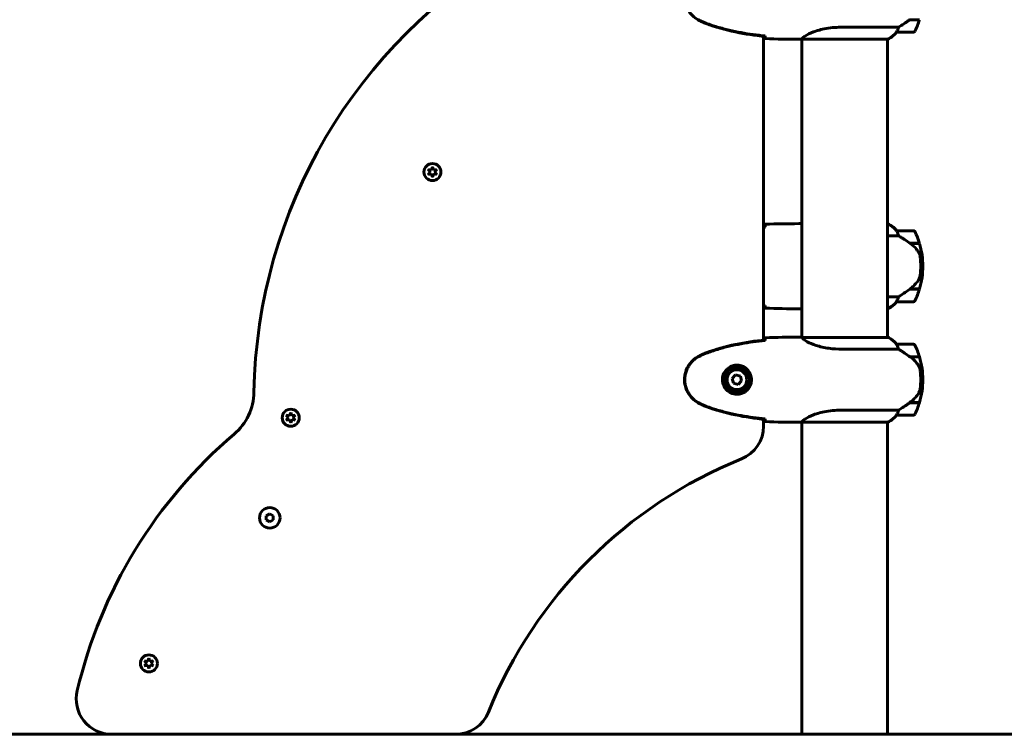
# Model space of a CAD drawing. Units: millimetres. Extents: x 10804 to 18717, y 5632 to 17543.
# Drawn here: x 13435 to 14129, y 14596 to 15100 of the extents above; entities that cross this region are included whole.
import ezdxf

# ---------------------------------------------------------------- set-up
doc = ezdxf.new("R2010")
doc.units = ezdxf.units.MM
doc.header["$LTSCALE"] = 70
doc.layers.add('Widoczne (ISO)', color=7, linetype='Continuous', lineweight=60)
doc.layers.add('Wymiar (ISO)', color=7, linetype='Continuous', lineweight=18, true_color=0x00803f)
doc.styles.add('Tekst etykiety (ISO)', font='tahoma.ttf')
doc.dimstyles.new('Domyślne (ISO)', dxfattribs={"dimscale": 70, "dimtxt": 3.5, "dimasz": 2.5, "dimexe": 3.175, "dimexo": 0, "dimgap": 0.762, "dimtad": 1, "dimtoh": 1, "dimdec": 0, "dimrnd": 1e-08, "dimzin": 0, "dimtxsty": 'Tekst etykiety (ISO)', "dimcen": 0.09, "dimdle": 10, "dimclrd": 256, "dimclre": 256, "dimclrt": 256, "dimadec": 0, "dimazin": 0, "dimtfac": 0.714286, "dimtdec": 0, "dimtmove": 0, "dimatfit": 3, "dimfxl": 1, "dimtolj": 1, "dimtzin": 0, "dimlwd": -1, "dimlwe": -1, "dimarcsym": 0})

# ---------------------------------------------------------------- blocks, each defined once
blk = doc.blocks.new('*D4')
at = {"layer": 'Defpoints', "color": 0, "transparency": 16777216}
for p in [(13210.69, 15526.24), (14121.41, 15526.24), (13496.75, 14596.09)]:
    blk.add_point(p, dxfattribs=at)
at = {"layer": 'Wymiar (ISO)', "transparency": 16777216}
for p, q in [((14121.41, 15526.24), (12988.44, 15526.24)), ((13210.69, 14771.09), (13210.69, 15351.24)), ((13496.75, 14596.09), (12988.44, 14596.09))]:
    blk.add_line(p, q, dxfattribs=at)
for points in [[(13181.53, 15351.24), (13239.86, 15351.24), (13210.69, 15526.24)], [(13181.53, 14771.09), (13239.86, 14771.09), (13210.69, 14596.09)]]:
    blk.add_solid(points, dxfattribs=at)
at = {"layer": 'Wymiar (ISO)', "transparency": 16777216, "insert": (12902.15, 15061.16), "char_height": 245, "attachment_point": 2, "rotation": 90, "style": 'Tekst etykiety (ISO)'}
blk.add_mtext('\\A1;930', dxfattribs=at)
blk = doc.blocks.new('*D5')
at = {"layer": 'Defpoints', "color": 0, "transparency": 16777216}
for p in [(14016.82, 17543.08), (12604.74, 14596.09), (13496.75, 14596.09)]:
    blk.add_point(p, dxfattribs=at)
at = {"layer": 'Wymiar (ISO)', "transparency": 16777216}
for p, q in [((14016.82, 17543.08), (12382.49, 17543.08)), ((12604.74, 17368.08), (12604.74, 14771.09)), ((13496.75, 14596.09), (12382.49, 14596.09))]:
    blk.add_line(p, q, dxfattribs=at)
for points in [[(12575.57, 17368.08), (12633.9, 17368.08), (12604.74, 17543.08)], [(12575.57, 14771.09), (12633.9, 14771.09), (12604.74, 14596.09)]]:
    blk.add_solid(points, dxfattribs=at)
at = {"layer": 'Wymiar (ISO)', "transparency": 16777216, "insert": (12296.53, 16069.59), "char_height": 245, "attachment_point": 2, "rotation": 90, "style": 'Tekst etykiety (ISO)'}
blk.add_mtext('\\A1;2947', dxfattribs=at)

msp = doc.modelspace()

# ---------------------------------------------------------------- linework, layer by layer
at = {"layer": 'Widoczne (ISO)'}
for p, q in [((14062.76, 15099.89), (14062.57, 15099.89)), ((14069.58, 15099.89), (14062.76, 15099.89)), ((14054.87, 15094.6), (14015.02, 15094.6)), ((13959.67, 14873.99), (13959.67, 15088.18)), ((13984.37, 15086.09), (13986.12, 15086.09)), ((13986.67, 15086.17), (13986.67, 14875.94)), ((13986.72, 15086.18), (14047.23, 15086.18)), ((14046.97, 15086.18), (14046.97, 14875.81)), ((14053.47, 15091.09), (14065.47, 15091.09)), ((13725.32, 14993.78), (13726.07, 14996.07)), ((13726.07, 14996.07), (13726.81, 14993.78)), ((13722.97, 14994.29), (13725.32, 14993.78)), ((13724.58, 14992.5), (13722.97, 14994.29)), ((13722.97, 14990.71), (13724.58, 14992.5)), ((13725.32, 14991.21), (13722.97, 14990.71)), ((13726.06, 14988.92), (13725.32, 14991.21)), ((13727.05, 14991.38), (13726.06, 14988.92)), ((13726.81, 14993.78), (13729.17, 14994.28)), ((13729.16, 14990.7), (13727.05, 14991.38)), ((13729.17, 14994.28), (13727.55, 14992.5)), ((13727.55, 14992.5), (13729.16, 14990.7)), ((13984.37, 14956.09), (13986.12, 14956.09)), ((14047.23, 14955.99), (14046.97, 14955.99)), ((14047.52, 14955.81), (14046.97, 14955.81)), ((14046.97, 14947.57), (14054.87, 14947.57)), ((14065.47, 14951.09), (14053.47, 14951.09)), ((14062.76, 14942.29), (14069.58, 14942.29)), ((14063.02, 14942.11), (14063.02, 14942.29)), ((14063.05, 14942.09), (14069.64, 14942.09)), ((14063.22, 14942.29), (14063.22, 14942.09)), ((14063.84, 14942.09), (14063.84, 14942.29)), ((14064.01, 14942.09), (14064.01, 14942.29)), ((14064.27, 14942.29), (14064.27, 14942.09)), ((14064.49, 14942.09), (14064.49, 14942.29)), ((14070.47, 14926.09), (14071.97, 14926.09)), ((14071.97, 14926.09), (14070.47, 14926.09)), ((14054.87, 14904.6), (14046.97, 14904.6)), ((14062.76, 14909.89), (14062.57, 14909.89)), ((14069.58, 14909.89), (14062.76, 14909.89)), ((14069.64, 14910.09), (14062.86, 14910.09)), ((14063.02, 14909.89), (14063.02, 14910.09)), ((14063.22, 14910.09), (14063.22, 14909.89)), ((14063.84, 14909.89), (14063.84, 14910.09)), ((14064.01, 14909.89), (14064.01, 14910.09)), ((14064.27, 14910.09), (14064.27, 14909.89)), ((14064.49, 14909.89), (14064.49, 14910.09)), ((14053.47, 14901.09), (14065.47, 14901.09)), ((13984.37, 14896.09), (13986.12, 14896.09)), ((14046.97, 14896.18), (14047.23, 14896.18)), ((13984.37, 14876.09), (13986.12, 14876.09)), ((14047.52, 14875.81), (13986.96, 14875.81)), ((14047.23, 14875.99), (14046.97, 14875.99)), ((14065.47, 14871.09), (14053.47, 14871.09)), ((14015.02, 14867.57), (14054.87, 14867.57)), ((14062.76, 14862.29), (14069.58, 14862.29)), ((14063.05, 14862.09), (14069.64, 14862.09)), ((13939.93, 14849.43), (13937.47, 14846.99)), ((13943.27, 14848.53), (13939.93, 14849.43)), ((13944.16, 14845.18), (13943.27, 14848.53)), ((13937.47, 14846.99), (13938.36, 14843.64)), ((13938.36, 14843.64), (13941.7, 14842.74)), ((13941.7, 14842.74), (13944.16, 14845.18)), ((14070.47, 14846.09), (14071.97, 14846.09)), ((14071.97, 14846.09), (14070.47, 14846.09)), ((14062.76, 14829.89), (14062.57, 14829.89)), ((14069.58, 14829.89), (14062.76, 14829.89)), ((14069.64, 14830.09), (14062.86, 14830.09)), ((13622.97, 14821.08), (13625.32, 14820.57)), ((13624.58, 14819.29), (13622.97, 14821.08)), ((13625.32, 14820.57), (13626.07, 14822.87)), ((13626.07, 14822.87), (13626.81, 14820.57)), ((13626.81, 14820.57), (13629.17, 14821.07)), ((13629.17, 14821.07), (13627.55, 14819.29)), ((14054.87, 14824.6), (14015.02, 14824.6)), ((14053.47, 14821.09), (14065.47, 14821.09)), ((13622.97, 14817.51), (13624.58, 14819.29)), ((13625.32, 14818.01), (13622.97, 14817.51)), ((13626.06, 14815.72), (13625.32, 14818.01)), ((13627.05, 14818.18), (13626.06, 14815.72)), ((13629.16, 14817.5), (13627.05, 14818.18)), ((13627.55, 14819.29), (13629.16, 14817.5)), ((13959.67, 14813.42), (13959.67, 14818.18)), ((13984.37, 14816.09), (13986.12, 14816.09)), ((13986.67, 14816.17), (13986.67, 14596.09)), ((13986.72, 14816.18), (14047.23, 14816.18)), ((14046.97, 14816.18), (14046.97, 14596.09)), ((13608.8, 14750.16), (13611.3, 14751.6)), ((13611.3, 14751.6), (13613.8, 14750.16)), ((13608.8, 14747.27), (13608.8, 14750.16)), ((13611.3, 14745.83), (13608.8, 14747.27)), ((13613.8, 14747.27), (13611.3, 14745.83)), ((13613.8, 14750.16), (13613.8, 14747.27)), ((13522.97, 14647.88), (13525.32, 14647.37)), ((13524.58, 14646.09), (13522.97, 14647.88)), ((13525.32, 14647.37), (13526.07, 14649.66)), ((13526.07, 14649.66), (13526.81, 14647.37)), ((13526.81, 14647.37), (13529.17, 14647.87)), ((13529.17, 14647.87), (13527.55, 14646.09)), ((13522.97, 14644.3), (13524.58, 14646.09)), ((13525.32, 14644.8), (13522.97, 14644.3)), ((13526.06, 14642.51), (13525.32, 14644.8)), ((13527.05, 14644.97), (13526.06, 14642.51)), ((13529.16, 14644.29), (13527.05, 14644.97)), ((13527.55, 14646.09), (13529.16, 14644.29)), ((11996.75, 14596.09), (13496.75, 14596.09)), ((15992.82, 14596.09), (13496.75, 14596.09))]:
    msp.add_line(p, q, dxfattribs=at)
for centre, radius in [((13726.07, 14992.5), 6), ((13940.82, 14846.09), 8.75), ((13940.82, 14846.09), 7), ((13626.07, 14819.29), 6), ((13611.3, 14748.71), 7.25), ((13526.07, 14646.09), 6)]:
    msp.add_circle(centre, radius, dxfattribs=at)
for centre, radius, start, end in [((13966.71, 14830.91), 366.61, 120.07626, 178.99397), ((14015.85, 15116.09), 56.11, 334.18518, 343.21986), ((14065.47, 15092.09), 1, 270, 334.18518), ((14040.73, 15100.8), 16, 293.9755, 322.63066), ((14040.73, 15100.8), 16, 295.98281, 322.63066), ((14053.47, 15092.09), 1, 268.58236, 270), ((13726.07, 14992.5), 3, 86.31192, 93.52915), ((13726.07, 14992.5), 3, 146.32777, 153.52128), ((13726.07, 14992.5), 3, 206.31984, 213.51339), ((13726.07, 14992.5), 3, 266.31192, 274.3767), ((13726.07, 14992.5), 3, 26.31984, 33.51339), ((13726.07, 14992.5), 3, 327.5191, 333.52128), ((14047.52, 14955.59), 0.5, 125.3151, 153.66237), ((14040.73, 14941.37), 16, 37.36934, 66.0245), ((14047.52, 14955.31), 0.5, 64.01719, 90), ((14040.73, 14941.37), 16, 37.36934, 64.01719), ((14053.47, 14950.09), 1, 90, 91.41764), ((14065.47, 14950.09), 1, 25.81482, 90), ((14015.85, 14926.09), 56.11, 16.78014, 25.81482), ((14015.85, 14926.09), 56.11, 0, 16.56696), ((14015.85, 14926.09), 56.11, 343.43304, 0), ((14015.85, 14926.09), 56.11, 334.18518, 343.21986), ((14040.73, 14910.8), 16, 293.9755, 322.63066), ((14040.73, 14910.8), 16, 295.98281, 322.63066), ((14053.47, 14902.09), 1, 268.58236, 270), ((14065.47, 14902.09), 1, 270, 334.18518), ((14047.52, 14875.59), 0.5, 125.3151, 153.66237), ((14040.73, 14861.37), 16, 37.36934, 66.0245), ((14047.52, 14875.31), 0.5, 64.01719, 90), ((14040.73, 14861.37), 16, 37.36934, 64.01719), ((14053.47, 14870.09), 1, 90, 91.41764), ((14065.47, 14870.09), 1, 25.81482, 90), ((14015.85, 14846.09), 56.11, 16.78014, 25.81482), ((14015.85, 14846.09), 56.11, 0, 16.56696), ((14015.85, 14846.09), 56.11, 343.43304, 0), ((13560.17, 14838.05), 40, 310.39192, 358.99397), ((14015.85, 14846.09), 56.11, 334.18518, 343.21986), ((13626.07, 14819.29), 3, 146.32777, 153.52128), ((13626.07, 14819.29), 3, 86.31192, 93.52915), ((13626.07, 14819.29), 3, 26.31984, 33.51339), ((14040.73, 14830.8), 16, 293.9755, 322.63066), ((14040.73, 14830.8), 16, 295.98281, 322.63066), ((14053.47, 14822.09), 1, 268.58236, 270), ((14065.47, 14822.09), 1, 270, 334.18518), ((13626.07, 14819.29), 3, 206.31984, 213.51339), ((13626.07, 14819.29), 3, 266.31192, 274.3767), ((13626.07, 14819.29), 3, 327.5191, 333.52128), ((13806.6, 14548.42), 340.28, 130.39192, 166.67432), ((13934.67, 14813.42), 25, 291.98208, 0), ((14064.86, 14490.89), 322.81, 111.98208, 158.01792), ((13526.07, 14646.09), 3, 146.32777, 153.52128), ((13526.07, 14646.09), 3, 86.31192, 93.52915), ((13526.07, 14646.09), 3, 26.31984, 33.51339), ((13526.07, 14646.09), 3, 206.31984, 213.51339), ((13526.07, 14646.09), 3, 266.31192, 274.3767), ((13526.07, 14646.09), 3, 327.5191, 333.52128), ((13499.8, 14621.09), 25, 166.67432, 270), ((13742.33, 14621.09), 25, 270, 338.01792)]:
    msp.add_arc(centre, radius, start, end, dxfattribs=at)
for centre in [(14061.25, 15100.54), (14061.25, 14910.54), (14061.25, 14830.54)]:
    msp.add_ellipse(centre, major_axis=(-12.43, -8.81), ratio=0.085302, start_param=1.617054, end_param=1.638925, dxfattribs=at)
for points, knots in [([(13913.38, 15132.39), (13911.23, 15131.15), (13909.34, 15129.53), (13906.26, 15125.64), (13905.12, 15123.41), (13903.81, 15118.7), (13903.63, 15116.28), (13904.2, 15111.51), (13904.95, 15109.21), (13907, 15105.53), (13908.1, 15104.08), (13910.59, 15101.63), (13911.93, 15100.62), (13913.38, 15099.78)], [0.03914, 0.03914, 0.03914, 0.03914, 0.785446, 0.785446, 1.53395, 1.53395, 2.25925, 2.25925, 2.981422, 2.981422, 3.528263, 3.528263, 4.033004, 4.033004, 4.033004, 4.033004]), ([(13913.38, 15099.78), (13914.25, 15099.29), (13915.13, 15098.82), (13916.96, 15097.95), (13917.9, 15097.54), (13918.86, 15097.19)], [0.0059124, 0.0059124, 0.0059124, 0.0059124, 0.3050797, 0.3050797, 0.6119118, 0.6119118, 0.6119118, 0.6119118]), ([(13913.52, 15100.02), (13913.87, 15099.82), (13914.21, 15099.62), (13914.92, 15099.24), (13915.28, 15099.06), (13915.99, 15098.7), (13916.35, 15098.52), (13917.09, 15098.19), (13917.45, 15098.03), (13918.2, 15097.71), (13918.57, 15097.56), (13918.95, 15097.42)], [0, 0, 0, 0, 0.1171077, 0.1171077, 0.2342154, 0.2342154, 0.351323, 0.351323, 0.4684307, 0.4684307, 0.5855384, 0.5855384, 0.5855384, 0.5855384]), ([(14054.87, 15094.6), (14055.18, 15094.8), (14055.51, 15095), (14056.98, 15095.95), (14058.25, 15096.78), (14060.62, 15098.38), (14061.7, 15099.13), (14062.76, 15099.89)], [-2.553905, -2.553905, -2.553905, -2.553905, -2.410923, -2.410923, -1.933986, -1.933986, -1.54469, -1.54469, -1.54469, -1.54469]), ([(13918.86, 15097.19), (13925.62, 15094.64), (13932.63, 15092.72), (13946.63, 15089.81), (13953.69, 15088.8), (13960.72, 15088.07)], [0.000151, 0.000151, 0.000151, 0.000151, 2.167015, 2.167015, 4.288732, 4.288732, 4.288732, 4.288732]), ([(13918.95, 15097.42), (13921.63, 15096.42), (13924.34, 15095.52), (13929.82, 15093.89), (13932.58, 15093.16), (13938.15, 15091.85), (13940.96, 15091.27), (13946.59, 15090.25), (13949.41, 15089.8), (13955.07, 15089.02), (13957.9, 15088.69), (13960.72, 15088.4)], [0, 0, 0, 0, 0.849868, 0.849868, 1.699736, 1.699736, 2.549604, 2.549604, 3.399472, 3.399472, 4.249236, 4.249236, 4.249236, 4.249236]), ([(13986.72, 15086.18), (13986.81, 15086.32), (13986.97, 15086.64), (13987.75, 15087.47), (13988.29, 15087.95), (13990.49, 15089.44), (13992.5, 15090.46), (13997.36, 15092.24), (14000.35, 15093.06), (14005.69, 15093.99), (14007.77, 15094.25), (14011.59, 15094.54), (14013.3, 15094.6), (14015.02, 15094.6)], [0.437394, 0.437394, 0.437394, 0.437394, 1.335665, 1.335665, 2.108644, 2.108644, 3.44936, 3.44936, 4.840595, 4.840595, 5.656639, 5.656639, 6.296646, 6.296646, 6.296646, 6.296646]), ([(14053.44, 15091.09), (14053.44, 15091.09), (14053.44, 15091.09), (14053.43, 15091.1), (14053.42, 15091.11), (14053.45, 15091.21), (14053.48, 15091.27), (14053.55, 15091.43), (14053.6, 15091.53), (14053.66, 15091.65)], [0, 0, 0, 0, 0.0892681, 0.0892681, 0.2434802, 0.2434802, 0.344433, 0.344433, 0.4329441, 0.4329441, 0.4329441, 0.4329441]), ([(14053.66, 15091.65), (14053.84, 15091.98), (14054.03, 15092.37), (14054.45, 15093.35), (14054.68, 15093.95), (14054.87, 15094.6)], [0, 0, 0, 0, 0.2028161, 0.2028161, 0.4461333, 0.4461333, 0.4461333, 0.4461333]), ([(13960.72, 15088.07), (13960.72, 15088.1), (13960.72, 15088.13), (13960.72, 15088.24), (13960.72, 15088.32), (13960.72, 15088.4)], [0.1024049, 0.1024049, 0.1024049, 0.1024049, 0.1531841, 0.1531841, 0.2891864, 0.2891864, 0.2891864, 0.2891864]), ([(13960.82, 15086.55), (13960.8, 15086.78), (13960.78, 15087.09), (13960.75, 15087.68), (13960.74, 15087.9), (13960.73, 15088.13)], [34.7828406, 34.7828406, 34.7828406, 34.7828406, 35.3783959, 35.3783959, 35.6691337, 35.6691337, 35.6691337, 35.6691337]), ([(13986.72, 15086.18), (13986.45, 15086.12), (13986.25, 15086.09), (13986.12, 15086.09), (13986.12, 15086.09), (13986.12, 15086.09)], [2.9230718, 2.9230718, 2.9230718, 2.9230718, 3.1347187, 3.1347187, 3.136385, 3.136385, 3.136385, 3.136385]), ([(13960.72, 14953.77), (13960.72, 14953.85), (13960.72, 14953.93), (13960.72, 14954.04), (13960.72, 14954.07), (13960.72, 14954.1)], [0.017728, 0.017728, 0.017728, 0.017728, 0.1537298, 0.1537298, 0.2045095, 0.2045095, 0.2045095, 0.2045095]), ([(13960.73, 14954.04), (13960.74, 14954.27), (13960.75, 14954.49), (13960.78, 14955.08), (13960.8, 14955.39), (13960.82, 14955.62)], [9.0036319, 9.0036319, 9.0036319, 9.0036319, 9.2941564, 9.2941564, 9.8897117, 9.8897117, 9.8897117, 9.8897117]), ([(13986.67, 14956), (13986.42, 14956.06), (13986.24, 14956.09), (13986.12, 14956.09), (13986.12, 14956.09), (13986.12, 14956.09)], [2.936644, 2.936644, 2.936644, 2.936644, 3.1347187, 3.1347187, 3.136385, 3.136385, 3.136385, 3.136385]), ([(13986.67, 14955.94), (13986.65, 14955.94), (13986.63, 14955.95), (13986.54, 14955.98), (13986.48, 14956), (13986.39, 14956.03), (13986.35, 14956.04), (13986.29, 14956.06), (13986.28, 14956.06), (13986.23, 14956.08), (13986.22, 14956.09), (13986.12, 14956.09)], [9.2201552, 9.2201552, 9.2201552, 9.2201552, 9.259591, 9.259591, 9.3923584, 9.3923584, 9.5251257, 9.5251257, 9.5915094, 9.5915094, 9.6578931, 9.6578931, 9.6578931, 9.6578931]), ([(14053.66, 14950.52), (14053.61, 14950.63), (14053.54, 14950.77), (14053.43, 14951.01), (14053.43, 14951.06), (14053.43, 14951.08), (14053.44, 14951.08), (14053.44, 14951.09), (14053.44, 14951.09), (14053.44, 14951.09)], [0, 0, 0, 0, 0.0649331, 0.0649331, 0.1383366, 0.1383366, 0.1704192, 0.1704192, 0.1962839, 0.1962839, 0.1962839, 0.1962839]), ([(14054.87, 14947.57), (14054.72, 14948.08), (14054.55, 14948.55), (14054.13, 14949.58), (14053.88, 14950.1), (14053.66, 14950.52)], [0.0001663, 0.0001663, 0.0001663, 0.0001663, 0.190884, 0.190884, 0.4484016, 0.4484016, 0.4484016, 0.4484016]), ([(14063.05, 14942.09), (14061.75, 14943.01), (14060.41, 14943.94), (14058.39, 14945.29), (14057.68, 14945.76), (14056.24, 14946.7), (14055.52, 14947.16), (14054.87, 14947.57)], [0, 0, 0, 0, 0.481827, 0.481827, 0.74882, 0.74882, 1.050013, 1.050013, 1.050013, 1.050013]), ([(14068.61, 14936.52), (14068.25, 14937.03), (14067.86, 14937.54), (14066.13, 14939.6), (14064.64, 14940.95), (14063.05, 14942.09)], [0.5724832, 0.5724832, 0.5724832, 0.5724832, 0.6422282, 0.6422282, 0.8608733, 0.8608733, 0.8608733, 0.8608733]), ([(14068.61, 14936.52), (14068.99, 14935.97), (14069.31, 14935.36), (14069.82, 14934), (14069.99, 14933.27), (14070.08, 14932.49)], [0, 0, 0, 0, 0.2223532, 0.2223532, 0.4551306, 0.4551306, 0.4551306, 0.4551306]), ([(14070.16, 14920.4), (14070.18, 14920.57), (14070.2, 14920.76), (14070.25, 14921.28), (14070.28, 14921.64), (14070.34, 14922.45), (14070.37, 14922.88), (14070.42, 14923.83), (14070.44, 14924.33), (14070.46, 14925.26), (14070.47, 14925.68), (14070.47, 14926.09), (14070.47, 14926.35), (14070.46, 14926.63), (14070.45, 14927.32), (14070.44, 14927.73), (14070.42, 14928.33), (14070.41, 14928.54), (14070.38, 14929.14), (14070.36, 14929.49), (14070.32, 14930.09), (14070.3, 14930.34), (14070.25, 14930.93), (14070.22, 14931.23), (14070.16, 14931.78), (14070.14, 14932.01), (14070.1, 14932.31), (14070.09, 14932.41), (14070.08, 14932.49)], [6.914575, 6.914575, 6.914575, 6.914575, 7.025602, 7.025602, 7.185634, 7.185634, 7.334276, 7.334276, 7.470354, 7.470354, 7.570079, 7.570079, 7.570079, 7.635772, 7.635772, 7.74088, 7.74088, 7.801274, 7.801274, 7.91791, 7.91791, 8.016058, 8.016058, 8.170389, 8.170389, 8.327265, 8.327265, 8.406835, 8.406835, 8.406835, 8.406835]), ([(14068.81, 14916.34), (14068.96, 14916.57), (14069.1, 14916.82), (14069.35, 14917.33), (14069.47, 14917.59), (14069.67, 14918.13), (14069.76, 14918.4), (14069.92, 14918.96), (14069.98, 14919.24), (14070.09, 14919.82), (14070.13, 14920.11), (14070.16, 14920.4)], [0, 0, 0, 0, 0.0831461, 0.0831461, 0.1662923, 0.1662923, 0.2494384, 0.2494384, 0.3325845, 0.3325845, 0.4157306, 0.4157306, 0.4157306, 0.4157306]), ([(14062.85, 14910.08), (14063.33, 14910.43), (14063.8, 14910.79), (14064.71, 14911.55), (14065.15, 14911.95), (14065.99, 14912.76), (14066.39, 14913.18), (14067.15, 14914.05), (14067.51, 14914.49), (14068.19, 14915.4), (14068.51, 14915.87), (14068.81, 14916.34)], [0, 0, 0, 0, 0.1751235, 0.1751235, 0.3502469, 0.3502469, 0.5253704, 0.5253704, 0.7004938, 0.7004938, 0.8756173, 0.8756173, 0.8756173, 0.8756173]), ([(14053.66, 14901.65), (14053.84, 14901.98), (14054.03, 14902.37), (14054.45, 14903.35), (14054.68, 14903.95), (14054.87, 14904.6)], [0, 0, 0, 0, 0.2028161, 0.2028161, 0.4461333, 0.4461333, 0.4461333, 0.4461333]), ([(14054.87, 14904.6), (14055.18, 14904.8), (14055.51, 14905), (14056.98, 14905.95), (14058.25, 14906.78), (14060.62, 14908.38), (14061.7, 14909.13), (14062.76, 14909.89)], [-2.553905, -2.553905, -2.553905, -2.553905, -2.410923, -2.410923, -1.933986, -1.933986, -1.54469, -1.54469, -1.54469, -1.54469]), ([(13960.72, 14898.07), (13960.72, 14898.1), (13960.72, 14898.13), (13960.72, 14898.24), (13960.72, 14898.32), (13960.72, 14898.4)], [0.1024049, 0.1024049, 0.1024049, 0.1024049, 0.1531841, 0.1531841, 0.2891864, 0.2891864, 0.2891864, 0.2891864]), ([(13960.82, 14896.55), (13960.8, 14896.78), (13960.78, 14897.09), (13960.75, 14897.68), (13960.74, 14897.9), (13960.73, 14898.13)], [34.7828406, 34.7828406, 34.7828406, 34.7828406, 35.3783959, 35.3783959, 35.6691337, 35.6691337, 35.6691337, 35.6691337]), ([(14053.44, 14901.09), (14053.44, 14901.09), (14053.44, 14901.09), (14053.43, 14901.1), (14053.42, 14901.11), (14053.45, 14901.21), (14053.48, 14901.27), (14053.55, 14901.43), (14053.6, 14901.53), (14053.66, 14901.65)], [0, 0, 0, 0, 0.0892681, 0.0892681, 0.2434802, 0.2434802, 0.344433, 0.344433, 0.4329441, 0.4329441, 0.4329441, 0.4329441]), ([(13986.67, 14896.17), (13986.42, 14896.11), (13986.24, 14896.09), (13986.12, 14896.09), (13986.12, 14896.09), (13986.12, 14896.09)], [2.936644, 2.936644, 2.936644, 2.936644, 3.1347187, 3.1347187, 3.136385, 3.136385, 3.136385, 3.136385]), ([(13960.72, 14874.1), (13953.69, 14873.37), (13946.63, 14872.36), (13932.63, 14869.45), (13925.62, 14867.53), (13918.86, 14864.98)], [0.03904, 0.03904, 0.03904, 0.03904, 2.160856, 2.160856, 4.32787, 4.32787, 4.32787, 4.32787]), ([(13960.72, 14873.78), (13957.9, 14873.49), (13955.07, 14873.15), (13949.41, 14872.37), (13946.59, 14871.92), (13940.96, 14870.9), (13938.15, 14870.32), (13932.58, 14869.02), (13929.82, 14868.29), (13924.34, 14866.65), (13921.63, 14865.75), (13918.95, 14864.75)], [5.523572, 5.523572, 5.523572, 5.523572, 6.373336, 6.373336, 7.223204, 7.223204, 8.073072, 8.073072, 8.92294, 8.92294, 9.772808, 9.772808, 9.772808, 9.772808]), ([(13960.72, 14873.77), (13960.72, 14873.85), (13960.72, 14873.93), (13960.72, 14874.04), (13960.72, 14874.07), (13960.72, 14874.1)], [0.017728, 0.017728, 0.017728, 0.017728, 0.1537298, 0.1537298, 0.2045095, 0.2045095, 0.2045095, 0.2045095]), ([(13960.73, 14874.04), (13960.74, 14874.27), (13960.75, 14874.49), (13960.78, 14875.08), (13960.8, 14875.39), (13960.82, 14875.62)], [9.0036319, 9.0036319, 9.0036319, 9.0036319, 9.2941564, 9.2941564, 9.8897117, 9.8897117, 9.8897117, 9.8897117]), ([(13986.67, 14876), (13986.42, 14876.06), (13986.24, 14876.09), (13986.12, 14876.09), (13986.12, 14876.09), (13986.12, 14876.09)], [2.936644, 2.936644, 2.936644, 2.936644, 3.1347187, 3.1347187, 3.136385, 3.136385, 3.136385, 3.136385]), ([(13987.03, 14875.81), (13986.96, 14875.83), (13986.89, 14875.86), (13986.75, 14875.91), (13986.67, 14875.93), (13986.54, 14875.98), (13986.48, 14876), (13986.39, 14876.03), (13986.35, 14876.04), (13986.29, 14876.06), (13986.28, 14876.06), (13986.23, 14876.08), (13986.22, 14876.09), (13986.12, 14876.09)], [9.0270792, 9.0270792, 9.0270792, 9.0270792, 9.1268237, 9.1268237, 9.259591, 9.259591, 9.3923584, 9.3923584, 9.5251257, 9.5251257, 9.5915094, 9.5915094, 9.6578931, 9.6578931, 9.6578931, 9.6578931]), ([(13986.94, 14875.81), (13986.93, 14875.81), (13986.93, 14875.81), (13986.93, 14875.81), (13986.92, 14875.81), (13986.91, 14875.81), (13986.9, 14875.8), (13986.88, 14875.8), (13986.87, 14875.79), (13986.85, 14875.78), (13986.86, 14875.77), (13986.86, 14875.76), (13986.86, 14875.76), (13986.86, 14875.76)], [-0.6769435, -0.6769435, -0.6769435, -0.6769435, -0.6754271, -0.6754271, -0.6691157, -0.6691157, -0.6591481, -0.6591481, -0.6186601, -0.6186601, -0.5430404, -0.5430404, -0.5428072, -0.5428072, -0.5428072, -0.5428072]), ([(14015.02, 14867.57), (14011.83, 14867.57), (14008.68, 14867.79), (14002.35, 14868.68), (13999.29, 14869.39), (13994.09, 14871.05), (13992.02, 14871.97), (13989.06, 14873.62), (13988.14, 14874.33), (13987.2, 14875.26), (13986.99, 14875.55), (13986.86, 14875.76)], [0.155968, 0.155968, 0.155968, 0.155968, 1.115261, 1.115261, 2.198537, 2.198537, 3.266815, 3.266815, 4.24236, 4.24236, 4.896886, 4.896886, 4.896886, 4.896886]), ([(14053.66, 14870.52), (14053.61, 14870.63), (14053.54, 14870.77), (14053.43, 14871.01), (14053.43, 14871.06), (14053.43, 14871.08), (14053.44, 14871.08), (14053.44, 14871.09), (14053.44, 14871.09), (14053.44, 14871.09)], [0, 0, 0, 0, 0.0649331, 0.0649331, 0.1383366, 0.1383366, 0.1704192, 0.1704192, 0.1962839, 0.1962839, 0.1962839, 0.1962839]), ([(14054.87, 14867.57), (14054.72, 14868.08), (14054.55, 14868.55), (14054.13, 14869.58), (14053.88, 14870.1), (14053.66, 14870.52)], [0.0001663, 0.0001663, 0.0001663, 0.0001663, 0.190884, 0.190884, 0.4484016, 0.4484016, 0.4484016, 0.4484016]), ([(13918.86, 14864.98), (13917.9, 14864.63), (13916.96, 14864.22), (13915.13, 14863.35), (13914.25, 14862.89), (13913.38, 14862.39)], [0.0001517, 0.0001517, 0.0001517, 0.0001517, 0.3070421, 0.3070421, 0.6062661, 0.6062661, 0.6062661, 0.6062661]), ([(13918.95, 14864.75), (13918.57, 14864.61), (13918.2, 14864.46), (13917.45, 14864.15), (13917.09, 14863.98), (13916.35, 14863.65), (13915.99, 14863.47), (13915.28, 14863.11), (13914.92, 14862.93), (13914.21, 14862.55), (13913.87, 14862.35), (13913.52, 14862.15)], [0, 0, 0, 0, 0.1171077, 0.1171077, 0.2342154, 0.2342154, 0.351323, 0.351323, 0.4684307, 0.4684307, 0.5855384, 0.5855384, 0.5855384, 0.5855384]), ([(14063.05, 14862.09), (14061.75, 14863.01), (14060.41, 14863.94), (14058.39, 14865.29), (14057.68, 14865.76), (14056.24, 14866.7), (14055.52, 14867.16), (14054.87, 14867.57)], [0, 0, 0, 0, 0.481827, 0.481827, 0.74882, 0.74882, 1.050013, 1.050013, 1.050013, 1.050013]), ([(13913.38, 14862.39), (13911.23, 14861.15), (13909.34, 14859.53), (13906.26, 14855.64), (13905.12, 14853.41), (13903.81, 14848.7), (13903.63, 14846.28), (13904.2, 14841.51), (13904.95, 14839.21), (13907, 14835.53), (13908.1, 14834.08), (13910.59, 14831.63), (13911.93, 14830.62), (13913.38, 14829.78)], [0.03914, 0.03914, 0.03914, 0.03914, 0.785446, 0.785446, 1.53395, 1.53395, 2.25925, 2.25925, 2.981422, 2.981422, 3.528263, 3.528263, 4.033004, 4.033004, 4.033004, 4.033004]), ([(13913.52, 14862.15), (13912.58, 14861.61), (13911.67, 14860.99), (13910.03, 14859.63), (13909.28, 14858.91), (13907.94, 14857.39), (13907.34, 14856.58), (13906.29, 14854.89), (13905.83, 14854.01), (13905.07, 14852.21), (13904.77, 14851.28), (13904.31, 14849.39), (13904.16, 14848.43), (13904.01, 14846.5), (13904.02, 14845.54), (13904.18, 14843.62), (13904.34, 14842.66), (13904.8, 14840.78), (13905.11, 14839.86), (13905.87, 14838.08), (13906.32, 14837.21), (13907.37, 14835.55), (13907.96, 14834.76), (13909.27, 14833.27), (13909.99, 14832.57), (13911.62, 14831.22), (13912.55, 14830.58), (13913.52, 14830.02)], [0, 0, 0, 0, 0.309737, 0.309737, 0.601073, 0.601073, 0.885288, 0.885288, 1.162586, 1.162586, 1.437627, 1.437627, 1.709863, 1.709863, 1.980965, 1.980965, 2.253779, 2.253779, 2.525671, 2.525671, 2.801201, 2.801201, 3.078831, 3.078831, 3.362527, 3.362527, 3.680704, 3.680704, 3.680704, 3.680704]), ([(13941.19, 14856.33), (13941.87, 14856.3), (13942.54, 14856.21), (13944.21, 14855.82), (13945.16, 14855.43), (13946.54, 14854.61), (13947.01, 14854.27), (13948.32, 14853.16), (13949.08, 14852.27), (13950.12, 14850.46), (13950.47, 14849.66), (13951.02, 14847.64), (13951.13, 14846.39), (13950.93, 14844.15), (13950.69, 14843.16), (13949.92, 14841.25), (13949.38, 14840.37), (13948.1, 14838.8), (13947.35, 14838.13), (13946.05, 14837.26), (13945.56, 14836.98), (13944.51, 14836.51), (13943.97, 14836.32), (13942.76, 14836), (13942.09, 14835.89), (13940.26, 14835.79), (13939.08, 14835.91), (13937.09, 14836.5), (13936.3, 14836.84), (13934.58, 14837.87), (13933.7, 14838.62), (13932.36, 14840.22), (13931.85, 14841.03), (13930.93, 14843.09), (13930.62, 14844.42), (13930.53, 14847.06), (13930.75, 14848.42), (13931.68, 14850.92), (13932.41, 14852.11), (13934.35, 14854.17), (13935.62, 14855.04), (13938.06, 14856.03), (13939.19, 14856.26), (13940.58, 14856.34), (13940.89, 14856.34), (13941.19, 14856.33)], [-6.909916, -6.909916, -6.909916, -6.909916, -6.678187, -6.678187, -6.307421, -6.307421, -6.099272, -6.099272, -5.691755, -5.691755, -5.410793, -5.410793, -5.04443, -5.04443, -4.733913, -4.733913, -4.389128, -4.389128, -4.031248, -4.031248, -3.824879, -3.824879, -3.618512, -3.618512, -3.383004, -3.383004, -3.001582, -3.001582, -2.738223, -2.738223, -2.395647, -2.395647, -2.112934, -2.112934, -1.715272, -1.715272, -1.315068, -1.315068, -0.909692, -0.909692, -0.460238, -0.460238, -0.101058, -0.101058, 0, 0, 0, 0]), ([(14068.61, 14856.52), (14068.25, 14857.03), (14067.86, 14857.54), (14066.13, 14859.6), (14064.64, 14860.95), (14063.05, 14862.09)], [0.5724832, 0.5724832, 0.5724832, 0.5724832, 0.6422282, 0.6422282, 0.8608733, 0.8608733, 0.8608733, 0.8608733]), ([(14068.61, 14856.52), (14068.99, 14855.97), (14069.31, 14855.36), (14069.82, 14854), (14069.99, 14853.27), (14070.08, 14852.49)], [0, 0, 0, 0, 0.2223532, 0.2223532, 0.4551306, 0.4551306, 0.4551306, 0.4551306]), ([(14070.16, 14840.4), (14070.18, 14840.57), (14070.2, 14840.76), (14070.25, 14841.28), (14070.28, 14841.64), (14070.34, 14842.45), (14070.37, 14842.88), (14070.42, 14843.83), (14070.44, 14844.33), (14070.46, 14845.26), (14070.47, 14845.68), (14070.47, 14846.09), (14070.47, 14846.35), (14070.46, 14846.63), (14070.45, 14847.32), (14070.44, 14847.73), (14070.42, 14848.33), (14070.41, 14848.54), (14070.38, 14849.14), (14070.36, 14849.49), (14070.32, 14850.09), (14070.3, 14850.34), (14070.25, 14850.93), (14070.22, 14851.23), (14070.16, 14851.78), (14070.14, 14852.01), (14070.1, 14852.31), (14070.09, 14852.41), (14070.08, 14852.49)], [6.914575, 6.914575, 6.914575, 6.914575, 7.025602, 7.025602, 7.185634, 7.185634, 7.334276, 7.334276, 7.470354, 7.470354, 7.570079, 7.570079, 7.570079, 7.635772, 7.635772, 7.74088, 7.74088, 7.801274, 7.801274, 7.91791, 7.91791, 8.016058, 8.016058, 8.170389, 8.170389, 8.327265, 8.327265, 8.406835, 8.406835, 8.406835, 8.406835]), ([(14062.85, 14830.08), (14063.33, 14830.43), (14063.8, 14830.79), (14064.71, 14831.55), (14065.15, 14831.95), (14065.99, 14832.76), (14066.39, 14833.18), (14067.15, 14834.05), (14067.51, 14834.49), (14068.19, 14835.4), (14068.51, 14835.87), (14068.81, 14836.34)], [0, 0, 0, 0, 0.1751235, 0.1751235, 0.3502469, 0.3502469, 0.5253704, 0.5253704, 0.7004938, 0.7004938, 0.8756173, 0.8756173, 0.8756173, 0.8756173]), ([(14068.81, 14836.34), (14068.96, 14836.57), (14069.1, 14836.82), (14069.35, 14837.33), (14069.47, 14837.59), (14069.67, 14838.13), (14069.76, 14838.4), (14069.92, 14838.96), (14069.98, 14839.24), (14070.09, 14839.82), (14070.13, 14840.11), (14070.16, 14840.4)], [0, 0, 0, 0, 0.0831461, 0.0831461, 0.1662923, 0.1662923, 0.2494384, 0.2494384, 0.3325845, 0.3325845, 0.4157306, 0.4157306, 0.4157306, 0.4157306]), ([(13913.38, 14829.78), (13914.25, 14829.29), (13915.13, 14828.82), (13916.96, 14827.95), (13917.9, 14827.54), (13918.86, 14827.19)], [0.0059124, 0.0059124, 0.0059124, 0.0059124, 0.3050797, 0.3050797, 0.6119118, 0.6119118, 0.6119118, 0.6119118]), ([(13913.52, 14830.02), (13913.87, 14829.82), (13914.21, 14829.62), (13914.92, 14829.24), (13915.28, 14829.06), (13915.99, 14828.7), (13916.35, 14828.52), (13917.09, 14828.19), (13917.45, 14828.03), (13918.2, 14827.71), (13918.57, 14827.56), (13918.95, 14827.42)], [0, 0, 0, 0, 0.1171077, 0.1171077, 0.2342154, 0.2342154, 0.351323, 0.351323, 0.4684307, 0.4684307, 0.5855384, 0.5855384, 0.5855384, 0.5855384]), ([(14054.87, 14824.6), (14055.18, 14824.8), (14055.51, 14825), (14056.98, 14825.95), (14058.25, 14826.78), (14060.62, 14828.38), (14061.7, 14829.13), (14062.76, 14829.89)], [-2.553905, -2.553905, -2.553905, -2.553905, -2.410923, -2.410923, -1.933986, -1.933986, -1.54469, -1.54469, -1.54469, -1.54469]), ([(13918.86, 14827.19), (13925.62, 14824.64), (13932.63, 14822.72), (13946.63, 14819.81), (13953.69, 14818.8), (13960.72, 14818.07)], [0.000151, 0.000151, 0.000151, 0.000151, 2.167015, 2.167015, 4.288732, 4.288732, 4.288732, 4.288732]), ([(13918.95, 14827.42), (13921.63, 14826.42), (13924.34, 14825.52), (13929.82, 14823.89), (13932.58, 14823.16), (13938.15, 14821.85), (13940.96, 14821.27), (13946.59, 14820.25), (13949.41, 14819.8), (13955.07, 14819.02), (13957.9, 14818.69), (13960.72, 14818.4)], [0, 0, 0, 0, 0.849868, 0.849868, 1.699736, 1.699736, 2.549604, 2.549604, 3.399472, 3.399472, 4.249236, 4.249236, 4.249236, 4.249236]), ([(13986.72, 14816.18), (13986.81, 14816.32), (13986.97, 14816.64), (13987.75, 14817.47), (13988.29, 14817.95), (13990.49, 14819.44), (13992.5, 14820.46), (13997.36, 14822.24), (14000.35, 14823.06), (14005.69, 14823.99), (14007.77, 14824.25), (14011.59, 14824.54), (14013.3, 14824.6), (14015.02, 14824.6)], [0.437394, 0.437394, 0.437394, 0.437394, 1.335665, 1.335665, 2.108644, 2.108644, 3.44936, 3.44936, 4.840595, 4.840595, 5.656639, 5.656639, 6.296646, 6.296646, 6.296646, 6.296646]), ([(14053.44, 14821.09), (14053.44, 14821.09), (14053.44, 14821.09), (14053.43, 14821.1), (14053.42, 14821.11), (14053.45, 14821.21), (14053.48, 14821.27), (14053.55, 14821.43), (14053.6, 14821.53), (14053.66, 14821.65)], [0, 0, 0, 0, 0.0892681, 0.0892681, 0.2434802, 0.2434802, 0.344433, 0.344433, 0.4329441, 0.4329441, 0.4329441, 0.4329441]), ([(14053.66, 14821.65), (14053.84, 14821.98), (14054.03, 14822.37), (14054.45, 14823.35), (14054.68, 14823.95), (14054.87, 14824.6)], [0, 0, 0, 0, 0.2028161, 0.2028161, 0.4461333, 0.4461333, 0.4461333, 0.4461333]), ([(13960.72, 14818.07), (13960.72, 14818.1), (13960.72, 14818.13), (13960.72, 14818.24), (13960.72, 14818.32), (13960.72, 14818.4)], [0.1024049, 0.1024049, 0.1024049, 0.1024049, 0.1531841, 0.1531841, 0.2891864, 0.2891864, 0.2891864, 0.2891864]), ([(13960.82, 14816.55), (13960.8, 14816.78), (13960.78, 14817.09), (13960.75, 14817.68), (13960.74, 14817.9), (13960.73, 14818.13)], [34.7828406, 34.7828406, 34.7828406, 34.7828406, 35.3783959, 35.3783959, 35.6691337, 35.6691337, 35.6691337, 35.6691337]), ([(13986.72, 14816.18), (13986.45, 14816.12), (13986.25, 14816.09), (13986.12, 14816.09), (13986.12, 14816.09), (13986.12, 14816.09)], [2.9230718, 2.9230718, 2.9230718, 2.9230718, 3.1347187, 3.1347187, 3.136385, 3.136385, 3.136385, 3.136385])]:
    msp.add_open_spline(points, degree=3, knots=knots, dxfattribs=at)
for points in [[(13960.73, 15088.13), (13960.73, 15088.23), (13960.73, 15088.32), (13960.72, 15088.43)], [(13960.82, 15086.55), (13968.91, 15086.17), (13976.88, 15086.09), (13984.37, 15086.09)], [(13984.37, 15086.09), (13976.88, 15086.09), (13968.91, 15086.17), (13960.82, 15086.55)], [(13960.72, 14954.1), (13960.37, 14954.06), (13960.02, 14954.03), (13959.67, 14953.99)], [(13960.72, 14953.78), (13960.37, 14953.74), (13960.02, 14953.7), (13959.67, 14953.66)], [(13960.72, 14953.75), (13960.73, 14953.85), (13960.73, 14953.95), (13960.73, 14954.04)], [(13984.37, 14956.09), (13976.88, 14956.09), (13968.91, 14956.01), (13960.82, 14955.62)], [(13960.82, 14955.62), (13968.91, 14956.01), (13976.88, 14956.09), (13984.37, 14956.09)], [(13959.67, 14898.51), (13960.02, 14898.47), (13960.37, 14898.43), (13960.72, 14898.4)], [(13959.67, 14898.18), (13960.02, 14898.14), (13960.37, 14898.11), (13960.72, 14898.07)], [(13960.73, 14898.13), (13960.73, 14898.23), (13960.73, 14898.32), (13960.72, 14898.43)], [(13960.82, 14896.55), (13968.91, 14896.17), (13976.88, 14896.09), (13984.37, 14896.09)], [(13984.37, 14896.09), (13976.88, 14896.09), (13968.91, 14896.17), (13960.82, 14896.55)], [(13960.72, 14873.75), (13960.73, 14873.85), (13960.73, 14873.95), (13960.73, 14874.04)], [(13984.37, 14876.09), (13976.88, 14876.09), (13968.91, 14876.01), (13960.82, 14875.62)], [(13960.82, 14875.62), (13968.91, 14876.01), (13976.88, 14876.09), (13984.37, 14876.09)], [(13986.94, 14875.81), (13986.94, 14875.81), (13986.95, 14875.81), (13986.96, 14875.81)], [(14063.05, 14830.09), (14062.95, 14830.02), (14062.86, 14829.95), (14062.76, 14829.89)], [(13960.73, 14818.13), (13960.73, 14818.23), (13960.73, 14818.32), (13960.72, 14818.43)], [(13960.82, 14816.55), (13968.91, 14816.17), (13976.88, 14816.09), (13984.37, 14816.09)], [(13984.37, 14816.09), (13976.88, 14816.09), (13968.91, 14816.17), (13960.82, 14816.55)]]:
    msp.add_open_spline(points, degree=3, dxfattribs=at)

# ---------------------------------------------------------------- dimensions: what is measured, and where the dimension line sits
at = {"layer": 'Wymiar (ISO)'}
for base, p1, p2, picture, middle in [((12604.74, 14596.09), (14016.82, 17543.08), (13496.75, 14596.09), '*D5', (12604.74, 16069.59)), ((13210.69, 15526.24), (13496.75, 14596.09), (14121.41, 15526.24), '*D4', (13210.69, 15061.16))]:
    dim = msp.add_linear_dim(base=base, p1=p1, p2=p2, angle=90, dimstyle='Domyślne (ISO)', override={"dimtoh": 0, "dimdec": 0, "dimtp": 0, "dimtm": 0, "dimtdec": 0, "dimtofl": 0, "dimatfit": 1}, dxfattribs=at)
    dim.commit()
    dim.dimension.update_dxf_attribs({"geometry": picture, "text_midpoint": middle, "dimtype": 160})

doc.saveas('drawing.dxf')
